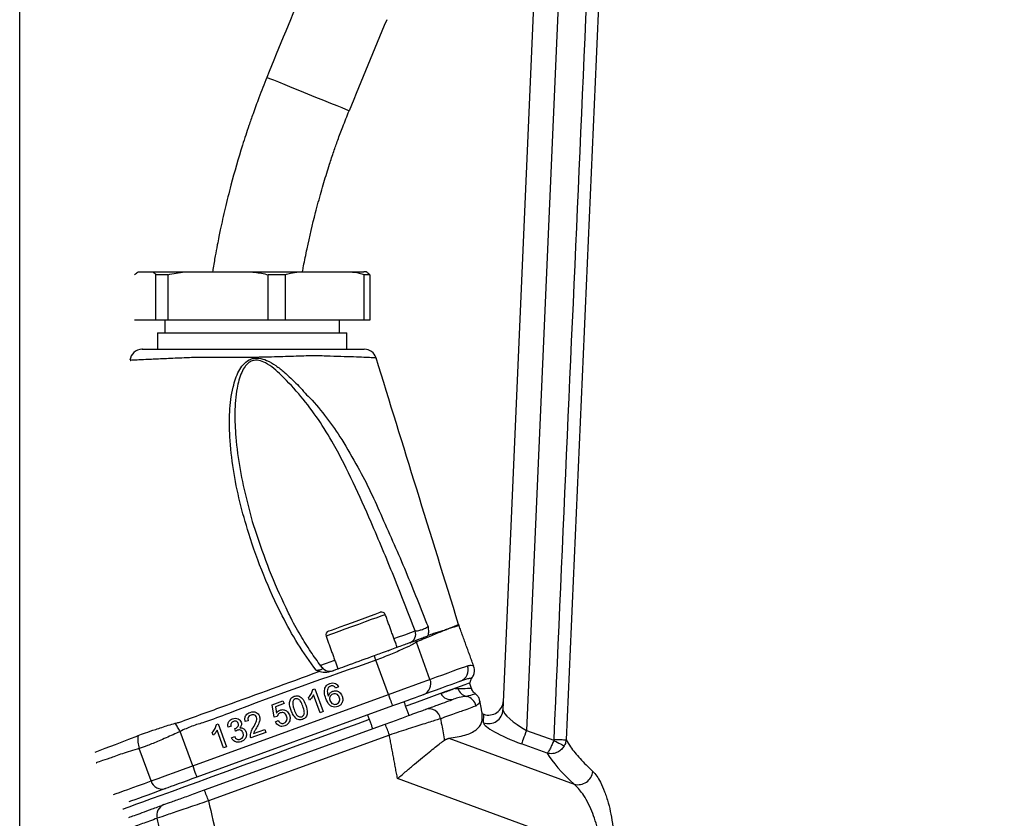
# Model space of a CAD drawing. Extents: x 0 to 11300, y 0 to 7425.
# Drawn here: x 1831 to 2034, y 2893 to 3058 of the extents above; entities that cross this region are included whole.
import ezdxf

# ---------------------------------------------------------------- set-up
doc = ezdxf.new("R2010")
doc.units = 0
doc.header["$LTSCALE"] = 5
doc.layers.get('0').update_dxf_attribs({"linetype": 'CONTINUOUS'})
doc.layers.get('DEFPOINTS').update_dxf_attribs({"linetype": 'CONTINUOUS'})
doc.styles.add('ISO', font='GENISO.SHX')
doc.dimstyles.new('GEN-ISO', dxfattribs={"dimtxt": 50, "dimasz": 50, "dimexe": 40, "dimexo": 1, "dimgap": 30, "dimtad": 0, "dimtih": 1, "dimtoh": 1, "dimdec": 1, "dimtxsty": 'ISO', "dimcen": 2, "dimclrd": 256, "dimclre": 256, "dimclrt": 2, "dimazin": 3, "dimtp": 0.1, "dimtm": 0.1, "dimtfac": 0.05, "dimtdec": 1, "dimtix": 1, "dimtmove": 0, "dimatfit": 3, "dimtolj": 1})

# ---------------------------------------------------------------- blocks, each defined once
blk = doc.blocks.new('*D19')
at = {"color": 3}
for p, q in [((1830.65, 2744.53), (1830.65, 3491.25)), ((2060.65, 3383.98), (2060.65, 3491.25)), ((2025.65, 3466.25), (1865.65, 3466.25))]:
    blk.add_line(p, q, dxfattribs=at)
for points in [[(1865.65, 3472.09), (1865.65, 3460.42), (1830.65, 3466.25)], [(2025.65, 3472.09), (2025.65, 3460.42), (2060.65, 3466.25)]]:
    blk.add_solid(points, dxfattribs=at)
at = {"layer": 'DEFPOINTS', "color": 0}
for p in [(1830.65, 3466.25), (2060.65, 3382.98), (1830.65, 2743.53)]:
    blk.add_point(p, dxfattribs=at)
at = {"color": 2, "insert": (1945.65, 3521.26), "char_height": 50, "attachment_point": 5, "style": 'ISO'}
blk.add_mtext('\\A1;230', dxfattribs=at)
blk = doc.blocks.new('*D44')
at = {"color": 3}
for p, q in [((1686.65, 2678.03), (1686.65, 3491.25)), ((1830.65, 2678.03), (1830.65, 3491.25)), ((1651.65, 3466.25), (1616.65, 3466.25)), ((1686.65, 3466.25), (1830.65, 3466.25)), ((1865.65, 3466.25), (1900.65, 3466.25))]:
    blk.add_line(p, q, dxfattribs=at)
for points in [[(1651.65, 3472.09), (1651.65, 3460.42), (1686.65, 3466.25)], [(1865.65, 3472.09), (1865.65, 3460.42), (1830.65, 3466.25)]]:
    blk.add_solid(points, dxfattribs=at)
at = {"layer": 'DEFPOINTS', "color": 0}
for p in [(1830.65, 3466.25), (1686.65, 2677.03), (1830.65, 2677.03)]:
    blk.add_point(p, dxfattribs=at)
at = {"color": 2, "insert": (1758.65, 3521.25), "char_height": 50, "attachment_point": 5, "style": 'ISO'}
blk.add_mtext('\\A1;144', dxfattribs=at)

msp = doc.modelspace()

# ---------------------------------------------------------------- linework, layer by layer
at = {"color": 7, "linetype": 'CONTINUOUS'}
for p, q in [((1930.276, 2915.679), (1942.543, 3196.644)), ((1947.543, 3196.535), (1935.096, 2911.463)), ((1855.569, 3005.969), (1857.501, 3005.969)), ((1857.501, 3005.969), (1866.971, 3005.969)), ((1866.971, 3005.969), (1876.027, 3005.969)), ((1876.027, 3005.969), (1889.971, 3005.969)), ((1889.971, 3005.969), (1897.095, 3005.969)), ((1897.095, 3005.969), (1901.569, 3005.969)), ((1861.154, 3005.341), (1858.743, 3005.341)), ((1858.743, 2995.969), (1858.743, 3005.341)), ((1861.154, 3005.341), (1861.154, 2995.969)), ((1885.394, 3005.341), (1881.844, 3005.341)), ((1881.844, 2995.969), (1881.844, 3005.341)), ((1885.394, 3005.341), (1885.394, 2995.969)), ((1902.81, 3005.341), (1901.671, 3005.341)), ((1901.671, 2995.969), (1901.671, 3005.341)), ((1902.81, 3005.341), (1902.81, 2995.969)), ((1858.743, 2995.969), (1854.328, 2995.969)), ((1861.154, 2995.969), (1858.743, 2995.969)), ((1881.844, 2995.969), (1861.154, 2995.969)), ((1885.394, 2995.969), (1881.844, 2995.969)), ((1901.671, 2995.969), (1885.394, 2995.969)), ((1902.81, 2995.969), (1901.671, 2995.969)), ((1859.069, 2993.369), (1898.069, 2993.369)), ((1915.225, 2921.968), (1912.429, 2929.65)), ((1906.647, 2918.846), (1904.08, 2925.899)), ((1866.306, 2904.163), (1906.647, 2918.846)), ((1891.076, 2919.873), (1891.464, 2920.015)), ((1892.572, 2915.097), (1891.239, 2918.758)), ((1891.464, 2920.015), (1893.174, 2915.316)), ((1896.36, 2920.432), (1895.779, 2920.153)), ((1882.691, 2916.753), (1884.92, 2917.565)), ((1883.086, 2914.169), (1882.691, 2916.753)), ((1885.139, 2916.962), (1883.403, 2916.33)), ((1884.92, 2917.565), (1885.139, 2916.962)), ((1890.407, 2917.671), (1890.205, 2918.226)), ((1907.502, 2916.497), (1867.161, 2901.814)), ((1883.403, 2916.33), (1883.607, 2915.026)), ((1893.174, 2915.316), (1892.572, 2915.097)), ((1925.991, 2914.913), (1926.344, 2914.784)), ((1926.268, 2913.034), (1926.344, 2914.784)), ((1868.718, 2899.188), (1905.996, 2912.756)), ((1871.198, 2912.638), (1871.586, 2912.78)), ((1871.586, 2912.78), (1873.296, 2908.081)), ((1877.752, 2913.455), (1877.128, 2913.296)), ((1883.711, 2914.328), (1883.086, 2914.169)), ((1883.377, 2913.183), (1883.957, 2913.462)), ((1866.306, 2904.163), (1863.725, 2911.254)), ((1870.529, 2910.436), (1870.327, 2910.991)), ((1872.694, 2907.862), (1871.361, 2911.523)), ((1874.215, 2912.304), (1873.59, 2912.145)), ((1875.129, 2911.272), (1874.994, 2911.837)), ((1881.368, 2911.019), (1878.296, 2909.901)), ((1878.85, 2910.785), (1881.148, 2911.621)), ((1881.148, 2911.621), (1881.368, 2911.019)), ((1935.096, 2911.463), (1940.749, 2909.406)), ((1906.851, 2910.494), (1869.573, 2896.926)), ((1874.341, 2909.894), (1874.922, 2910.174)), ((1919.079, 2909.828), (1944.973, 2900.341)), ((1939.362, 2906.767), (1934.086, 2908.687)), ((1857.727, 2901.041), (1855.293, 2907.728)), ((1873.296, 2908.081), (1872.694, 2907.862)), ((1950.481, 2886.156), (1908.533, 2901.525))]:
    msp.add_line(p, q, dxfattribs=at)
for points in [[(1898.549, 3039.121), (1898.549, 3039.121), (1898.386, 3039.187), (1897.903, 3039.382), (1897.12, 3039.699), (1896.065, 3040.127), (1894.78, 3040.647), (1893.314, 3041.241), (1891.723, 3041.885), (1890.068, 3042.555), (1888.413, 3043.225), (1886.822, 3043.869), (1885.356, 3044.463), (1884.071, 3044.984), (1883.016, 3045.411), (1882.233, 3045.728), (1881.75, 3045.924), (1881.587, 3045.99)], [(1906.008, 2935.321), (1905.987, 2935.313), (1905.706, 2935.211), (1905.112, 2934.995), (1904.237, 2934.677), (1903.129, 2934.273), (1901.846, 2933.806), (1900.458, 2933.301), (1899.04, 2932.785), (1897.669, 2932.286), (1896.418, 2931.83), (1895.355, 2931.443), (1894.536, 2931.146), (1894.007, 2930.953), (1893.796, 2930.876), (1893.792, 2930.875)], [(1894.27, 2931.9), (1894.422, 2931.955), (1894.899, 2932.129), (1895.674, 2932.411), (1896.697, 2932.783), (1897.904, 2933.223), (1899.22, 2933.702), (1900.561, 2934.19), (1901.843, 2934.656), (1902.986, 2935.072), (1903.918, 2935.412), (1904.58, 2935.653), (1904.931, 2935.78), (1904.983, 2935.799)], [(1907.811, 2930.369), (1908.541, 2930.635), (1910.021, 2931.174), (1911.244, 2931.619), (1912.171, 2931.956)], [(1904.08, 2925.899), (1904.038, 2926.017), (1903.996, 2926.135), (1903.954, 2926.253), (1903.912, 2926.37), (1903.871, 2926.487), (1903.829, 2926.604), (1903.788, 2926.72), (1903.747, 2926.836)], [(1906.611, 2927.816), (1906.732, 2927.906), (1906.873, 2927.974)], [(1892.537, 2924.81), (1892.552, 2924.815), (1893.868, 2925.294), (1895.426, 2925.862), (1895.595, 2925.923)], [(1915.225, 2921.968), (1916.588, 2922.464), (1917.842, 2922.92), (1918.983, 2923.336), (1920.012, 2923.71), (1920.926, 2924.043), (1921.725, 2924.334), (1922.408, 2924.583), (1922.975, 2924.789)], [(1906.647, 2918.846), (1907.993, 2919.336), (1909.312, 2919.816), (1910.576, 2920.276), (1911.759, 2920.706), (1912.836, 2921.098), (1913.785, 2921.444), (1914.587, 2921.736), (1915.225, 2921.968)], [(1923.462, 2921.242), (1923.42, 2921.226), (1923.087, 2921.105), (1922.422, 2920.863), (1921.433, 2920.503), (1920.129, 2920.028), (1918.522, 2919.444), (1916.627, 2918.754), (1914.462, 2917.966), (1912.046, 2917.086), (1910.226, 2916.424)], [(1921.506, 2921.594), (1920.953, 2921.392), (1920.285, 2921.149), (1919.504, 2920.865), (1918.611, 2920.54), (1917.606, 2920.174), (1916.491, 2919.769), (1915.267, 2919.323), (1913.936, 2918.838)], [(1906.647, 2918.846), (1906.814, 2918.388), (1906.974, 2917.947), (1907.122, 2917.541), (1907.251, 2917.185), (1907.358, 2916.893), (1907.437, 2916.675), (1907.485, 2916.542), (1907.502, 2916.497)], [(1913.936, 2918.838), (1913.457, 2918.664), (1912.856, 2918.445), (1912.144, 2918.186), (1911.336, 2917.892), (1910.449, 2917.569), (1909.501, 2917.224), (1908.512, 2916.864), (1907.502, 2916.497)], [(1902.708, 2913.688), (1900.364, 2912.835), (1897.075, 2911.638), (1893.699, 2910.408), (1890.266, 2909.159), (1886.808, 2907.901), (1883.359, 2906.645), (1879.951, 2905.405), (1876.614, 2904.19), (1873.38, 2903.013), (1870.28, 2901.885), (1867.343, 2900.816), (1864.595, 2899.816), (1862.063, 2898.894), (1859.77, 2898.059), (1857.737, 2897.32), (1855.984, 2896.681), (1854.526, 2896.151), (1853.379, 2895.733), (1852.551, 2895.432), (1852.051, 2895.25), (1851.884, 2895.189)], [(1863.725, 2911.254), (1863.594, 2911.468), (1863.463, 2911.681), (1863.333, 2911.894), (1863.204, 2912.105), (1863.076, 2912.313), (1862.95, 2912.52), (1862.825, 2912.722), (1862.703, 2912.922)], [(1935.096, 2911.463), (1934.918, 2910.974), (1934.745, 2910.499), (1934.583, 2910.054), (1934.437, 2909.651), (1934.31, 2909.304), (1934.208, 2909.022), (1934.132, 2908.814), (1934.086, 2908.687)], [(1846.176, 2906.958), (1846.182, 2906.961), (1846.886, 2907.233), (1848.259, 2907.764), (1850.363, 2908.576), (1853.153, 2909.649), (1854.985, 2910.35), (1854.985, 2910.35), (1854.985, 2910.35)], [(1940.749, 2909.406), (1941.118, 2909.209), (1941.476, 2909.018), (1941.814, 2908.838), (1942.122, 2908.674), (1942.391, 2908.53), (1942.614, 2908.412), (1942.785, 2908.321), (1942.898, 2908.26)], [(1940.808, 2909.623), (1941.251, 2909.603), (1941.68, 2909.584), (1942.081, 2909.567), (1942.442, 2909.551), (1942.751, 2909.537), (1942.998, 2909.526), (1943.176, 2909.518), (1943.279, 2909.514)], [(1857.727, 2901.041), (1858.365, 2901.273), (1859.167, 2901.565), (1860.117, 2901.91), (1861.194, 2902.302), (1862.377, 2902.733), (1863.64, 2903.193), (1864.959, 2903.673), (1866.306, 2904.163)], [(1866.306, 2904.163), (1866.472, 2903.705), (1866.633, 2903.264), (1866.781, 2902.858), (1866.91, 2902.502), (1867.017, 2902.21), (1867.096, 2901.992), (1867.144, 2901.859), (1867.161, 2901.814)], [(1849.978, 2898.22), (1850.544, 2898.426), (1851.227, 2898.675), (1852.026, 2898.966), (1852.941, 2899.299), (1853.969, 2899.673), (1855.111, 2900.088), (1856.364, 2900.544), (1857.727, 2901.041)], [(1867.161, 2901.814), (1866.151, 2901.446), (1865.162, 2901.086), (1864.214, 2900.741), (1863.327, 2900.418), (1862.519, 2900.124), (1861.807, 2899.865), (1861.205, 2899.646), (1860.727, 2899.472)], [(1860.727, 2899.472), (1859.395, 2898.987), (1858.171, 2898.542), (1857.056, 2898.136), (1856.051, 2897.77), (1855.158, 2897.445), (1854.377, 2897.161), (1853.71, 2896.918), (1853.157, 2896.717)]]:
    msp.add_lwpolyline(points, dxfattribs=at)
for centre, radius, start, end in [((3222.512, 2502.967), 1446.704, 157.139473, 157.953973), ((3222.512, 2502.967), 1428.404, 157.139473, 157.953973), ((1855.854, 2987.469), 2.5, 89.99975, 174.3963), ((1901.726, 2987.469), 2.5, 17.68917, 90.0009), ((1905.257, 2935.047), 0.8, 20, 110), ((1925.897, 2934.768), 5, 197.22516, 199.98504), ((1894.544, 2931.148), 0.8, 110, 200), ((1910.368, 2931.289), 1.921, 292.27701, 20.30505), ((1907.556, 2927.422), 5.358, 24.57172, 28.0658), ((1920.642, 2923.926), 2.487, 290.31088, 20.30768), ((1894.582, 2925.628), 2, 217.79512, 289.99925), ((1913.009, 2921.051), 2.399, 292.72549, 22.48781), ((1924.962, 2921.255), 1.5, 141.02606, 180.52878), ((1919.473, 2920.017), 2.22, 205.52937, 285.63987), ((1923.274, 2920.763), 2.369, 195.88972, 256.39186), ((1922.22, 2916.003), 2.508, 10.62888, 78.58718), ((1915.004, 2913.443), 2.438, 9.68384, 107.0234), ((1927.289, 2915.845), 2.991, 250.0319, 356.82491), ((1859.597, 2893.924), 50.075, 19.32331, 22.09046), ((1860.422, 2909.495), 5.425, 170.53261, 199.00056), ((1945.685, 2903.405), 3.146, 256.91393, 352.35438), ((1860.015, 2901.762), 2.399, 197.51215, 287.27455), ((1822.324, 2880.358), 50.07, 19.3232, 22.09063), ((1861.28, 2893.961), 2.369, 112.17704, 195.19656)]:
    msp.add_arc(centre, radius, start, end, dxfattribs=at)
for centre, major_axis, ratio, start_param, end_param in [((1927.359, 2917.657), (-0.133, -3.048), 0.983335, 5.9825392, 7.8539816), ((1935.161, 2912.941), (4.839, -2.901), 0.2323248, 3.2667864, 4.8375827), ((1934.15, 2910.165), (7.867, -2.945), 0.1676809, 3.1960997, 4.766896), ((2061.598, 2865.464), (123.177, -46.269), 0.1650581, 3.3417537, 3.536729)]:
    msp.add_ellipse(centre, major_axis=major_axis, ratio=ratio, start_param=start_param, end_param=end_param, dxfattribs=at)
for points, knots in [([(1940.808, 2909.623), (1944.487, 2992.964), (1948.241, 3078), (1952.002, 3163.036), (1952.077, 3164.73)], [0, 0, 0, 0, 0.9800759, 1, 1, 1, 1]), ([(1954.474, 3163.085), (1954.415, 3161.737), (1954.061, 3153.728), (1952.53, 3119.078), (1948.855, 3035.903), (1945.48, 2959.388), (1943.279, 2909.514)], [0, 0, 0, 0, 0.0159563, 0.0947526, 0.4099381, 1, 1, 1, 1]), ([(1881.587, 3045.99), (1881.035, 3044.599), (1880.05, 3042.119), (1878.839, 3038.804), (1877.942, 3036.227), (1877.226, 3034.078), (1875.92, 3030.008), (1874.469, 3024.999), (1873.002, 3019.146), (1872.212, 3015.603), (1871.693, 3013.078), (1871.342, 3011.302), (1870.928, 3009.051), (1870.604, 3007.215), (1870.436, 3006.125), (1870.412, 3005.969)], [0, 0, 0, 0, 0.1077888, 0.1922323, 0.2543012, 0.3043299, 0.3554608, 0.5622063, 0.6799574, 0.7901073, 0.8236896, 0.8657156, 0.9205446, 0.9885881, 1, 1, 1, 1]), ([(1888.951, 3005.969), (1889.02, 3006.353), (1889.195, 3007.324), (1889.508, 3008.897), (1890.278, 3012.584), (1891.347, 3017.092), (1892.743, 3022.278), (1893.722, 3025.594), (1894.604, 3028.378), (1895.357, 3030.636), (1896.267, 3033.209), (1897.307, 3036.008), (1898.111, 3038.023), (1898.549, 3039.121)], [0, 0, 0, 0, 0.0338797, 0.0856476, 0.1391036, 0.3607345, 0.4875192, 0.6051678, 0.6606512, 0.7409373, 0.8117463, 0.8974582, 1, 1, 1, 1]), ([(1854.328, 3005.341), (1854.577, 3005.58), (1854.987, 3005.976), (1855.405, 3005.971), (1855.569, 3005.969)], [0, 0, 0, 0, 0.6058026, 1, 1, 1, 1]), ([(1857.501, 3005.969), (1857.721, 3005.971), (1858.14, 3005.975), (1858.548, 3005.545), (1858.743, 3005.341)], [0, 0, 0, 0, 0.5254729, 1, 1, 1, 1]), ([(1861.154, 3005.341), (1862.319, 3005.58), (1864.242, 3005.976), (1866.199, 3005.971), (1866.971, 3005.969)], [0, 0, 0, 0, 0.6058023, 1, 1, 1, 1]), ([(1876.027, 3005.969), (1877.057, 3005.971), (1879.018, 3005.975), (1880.935, 3005.545), (1881.844, 3005.341)], [0, 0, 0, 0, 0.5254741, 1, 1, 1, 1]), ([(1885.394, 3005.341), (1885.741, 3005.459), (1886.657, 3005.772), (1888.197, 3005.945), (1889.378, 3005.961), (1889.971, 3005.969)], [0, 0, 0, 0, 0.2320383, 0.614293, 1, 1, 1, 1]), ([(1897.095, 3005.969), (1897.65, 3005.962), (1898.834, 3005.946), (1900.375, 3005.784), (1901.328, 3005.458), (1901.671, 3005.341)], [0, 0, 0, 0, 0.3610526, 0.7703574, 1, 1, 1, 1]), ([(1902.81, 3005.341), (1902.561, 3005.58), (1902.151, 3005.976), (1901.733, 3005.971), (1901.569, 3005.969)], [0, 0, 0, 0, 0.6058026, 1, 1, 1, 1]), ([(1855.939, 2989.969), (1855.922, 2989.969), (1855.87, 2989.969), (1856.501, 2989.969), (1857.799, 2989.969), (1859.802, 2989.969), (1862.501, 2989.969), (1865.532, 2989.969), (1868.597, 2989.969), (1871.554, 2989.969), (1874.85, 2989.969), (1878.444, 2989.969), (1882.379, 2989.969), (1886.351, 2989.969), (1890.065, 2989.969), (1893.219, 2989.969), (1895.893, 2989.969), (1898.141, 2989.969), (1899.944, 2989.969), (1901.139, 2989.969), (1901.732, 2989.969), (1901.663, 2989.969), (1901.643, 2989.969)], [0, 0, 0, 0, 0.02671641, 0.08186097, 0.13707798, 0.1922923, 0.25242073, 0.31254448, 0.35565273, 0.39919156, 0.44277652, 0.49517617, 0.54757759, 0.60499009, 0.66224298, 0.71291804, 0.76363759, 0.8156067, 0.86757869, 0.92238429, 0.97719225, 1, 1, 1, 1]), ([(1904.02, 2988.212), (1904.043, 2988.211), (1904.122, 2988.208), (1903.47, 2988.235), (1902.143, 2988.29), (1900.137, 2988.366), (1897.65, 2988.456), (1894.663, 2988.539), (1891.182, 2988.674), (1887.107, 2988.508), (1882.769, 2988.371), (1878.421, 2988.292), (1874.484, 2988.266), (1870.842, 2988.269), (1867.563, 2988.318), (1864.161, 2988.18), (1860.765, 2988.033), (1857.78, 2987.898), (1855.527, 2987.794), (1854.095, 2987.728), (1853.382, 2987.694), (1853.441, 2987.697), (1853.46, 2987.698)], [0, 0, 0, 0, 0.0232731, 0.0771226, 0.1325333, 0.1836364, 0.2360989, 0.2860445, 0.3372834, 0.3936764, 0.4521024, 0.5034964, 0.5562157, 0.5994308, 0.6434418, 0.6872168, 0.7463397, 0.807656, 0.8621566, 0.9182938, 0.9727318, 1, 1, 1, 1]), ([(1891.749, 2923.842), (1890.455, 2925.632), (1887.865, 2929.214), (1884.296, 2935.791), (1880.829, 2943.359), (1878.022, 2951.255), (1875.964, 2958.545), (1874.597, 2965.191), (1873.916, 2971.387), (1873.821, 2977.075), (1874.39, 2981.65), (1875.439, 2984.941), (1876.645, 2986.827), (1877.725, 2987.769), (1878.917, 2988.174), (1880.18, 2988.18), (1881.751, 2987.678), (1883.483, 2986.651), (1885.59, 2984.944), (1887.958, 2982.743), (1889.55, 2980.828), (1890.43, 2979.956), (1890.43, 2979.956)], [0, 0, 0, 0, 0.0794638, 0.1590016, 0.268914, 0.3788428, 0.4602576, 0.5417365, 0.623019, 0.6842001, 0.7451794, 0.7864648, 0.8042551, 0.8225701, 0.8344235, 0.8462783, 0.8647235, 0.8894794, 0.9143591, 0.9571585, 0.9999993, 1, 1, 1, 1]), ([(1912.171, 2931.956), (1910.716, 2935.715), (1907.806, 2943.234), (1903.527, 2953.412), (1899.463, 2962.53), (1895.905, 2969.638), (1892.287, 2975.546), (1888.72, 2980.302), (1885.547, 2983.743), (1883.063, 2986.047), (1881.516, 2987.131), (1880.114, 2987.709), (1878.996, 2987.757), (1878.031, 2987.418), (1877.45, 2986.883), (1876.867, 2986.139), (1876.057, 2984.639), (1875.256, 2981.416), (1874.895, 2976.927), (1875.166, 2971.311), (1875.967, 2965.172), (1877.467, 2958.585), (1878.66, 2954.086), (1879.478, 2951.834), (1879.526, 2951.701)], [0, 0, 0, 0, 0.1141609, 0.2283136, 0.3128588, 0.3973426, 0.4539859, 0.5107266, 0.5672701, 0.5869506, 0.6065313, 0.6203561, 0.6288966, 0.6373439, 0.6485206, 0.6508369, 0.6644718, 0.697163, 0.7465846, 0.7961419, 0.8626352, 0.9292651, 0.9958495, 1, 1, 1, 1]), ([(1921.121, 2933.289), (1918.246, 2942.573), (1912.574, 2960.889), (1906.902, 2979.206), (1904.105, 2988.239)], [0, 0, 0, 0, 0.506857, 1, 1, 1, 1]), ([(1890.43, 2979.956), (1890.43, 2979.956), (1891.731, 2978.71), (1893.949, 2975.862), (1897.338, 2971.139), (1899.26, 2967.601), (1900.358, 2965.679), (1900.358, 2965.679)], [0, 0, 0, 0, 0.0000036, 0.3106869, 0.6214611, 0.9999966, 1, 1, 1, 1]), ([(1900.358, 2965.679), (1900.358, 2965.679), (1902.237, 2962.333), (1905.468, 2955.142), (1910.316, 2944.196), (1913.318, 2936.631), (1914.82, 2932.848)], [0, 0, 0, 0, 0.0000017, 0.320113, 0.6599154, 1, 1, 1, 1]), ([(1879.526, 2951.701), (1880.462, 2948.941), (1882.299, 2943.523), (1884.749, 2938.348), (1885.951, 2935.809)], [0, 0, 0, 0, 0.50945062, 1, 1, 1, 1]), ([(1892.997, 2924.399), (1892.292, 2925.345), (1890.8, 2927.345), (1888.689, 2930.769), (1887.021, 2933.658), (1886.145, 2935.475), (1885.932, 2935.918)], [0, 0, 0, 0, 0.261556, 0.5535163, 0.8910514, 1, 1, 1, 1]), ([(1918.956, 2932.372), (1918.956, 2932.372), (1918.956, 2932.373), (1919.194, 2932.459), (1919.495, 2932.622), (1920.343, 2932.954), (1920.968, 2933.228), (1921.07, 2933.268), (1921.121, 2933.289)], [0, 0, 0, 0, 0.00000265, 0.00241152, 0.11158858, 0.32995468, 0.66415708, 1, 1, 1, 1]), ([(1921.199, 2933.058), (1921.15, 2933.043), (1921.054, 2933.014), (1920.356, 2932.798), (1919.593, 2932.564), (1919.121, 2932.41), (1918.962, 2932.358)], [0, 0, 0, 0, 0.33422177, 0.67008569, 0.88843611, 1, 1, 1, 1]), ([(1912.171, 2931.956), (1912.217, 2931.954), (1912.344, 2931.948), (1912.661, 2931.989), (1913.061, 2932.08), (1913.482, 2932.203), (1913.906, 2932.351), (1914.333, 2932.534), (1914.661, 2932.71), (1914.768, 2932.803), (1914.82, 2932.848)], [0, 0, 0, 0, 0.0834029, 0.2282945, 0.3699275, 0.4574505, 0.5940711, 0.7310973, 0.8699017, 1, 1, 1, 1]), ([(1918.664, 2932.265), (1918.593, 2932.234), (1917.89, 2931.922), (1916.309, 2931.29), (1914.178, 2930.355), (1912.81, 2929.838), (1912.481, 2929.676), (1912.429, 2929.65)], [0, 0, 0, 0, 0.0486086, 0.48115512, 0.87463378, 0.98010595, 1, 1, 1, 1]), ([(1914.825, 2931.074), (1914.774, 2930.972), (1914.706, 2930.837), (1914.594, 2930.786), (1914.566, 2930.774)], [0, 0, 0, 0, 0.752929, 1, 1, 1, 1]), ([(1914.82, 2932.848), (1914.82, 2932.845), (1914.865, 2932.476), (1914.954, 2931.773), (1914.866, 2931.296), (1914.825, 2931.074)], [0, 0, 0, 0, 0.0033011, 0.5373005, 1, 1, 1, 1]), ([(1914.825, 2931.074), (1915.234, 2931.203), (1916.38, 2931.562), (1917.546, 2931.928), (1918.341, 2932.173), (1918.585, 2932.255), (1918.659, 2932.279)], [0, 0, 0, 0, 0.2697734, 0.7548856, 0.9262599, 1, 1, 1, 1]), ([(1918.659, 2932.279), (1918.66, 2932.277), (1918.661, 2932.272), (1918.663, 2932.268), (1918.664, 2932.265)], [0, 0, 0, 0, 0.4998271, 1, 1, 1, 1]), ([(1918.664, 2932.265), (1918.751, 2932.297), (1918.85, 2932.333), (1918.945, 2932.368), (1918.956, 2932.372)], [0, 0, 0, 0, 0.8806571, 1, 1, 1, 1]), ([(1912.284, 2929.943), (1911.754, 2929.75), (1910.691, 2929.364), (1908.072, 2928.41), (1905.638, 2927.524), (1904.168, 2926.989), (1903.747, 2926.836)], [0, 0, 0, 0, 0.2925886, 0.5856386, 0.8812248, 1, 1, 1, 1]), ([(1912.429, 2929.65), (1912.219, 2929.52), (1911.574, 2929.122), (1909.841, 2928.268), (1907.146, 2927.092), (1905.103, 2926.297), (1904.08, 2925.899)], [0, 0, 0, 0, 0.1404448, 0.4302633, 0.7144171, 1, 1, 1, 1]), ([(1914.566, 2930.774), (1914.306, 2930.679), (1913.59, 2930.419), (1912.792, 2930.128), (1912.284, 2929.943)], [0, 0, 0, 0, 0.3637295, 1, 1, 1, 1]), ([(1903.747, 2926.836), (1902.03, 2926.211), (1899.037, 2925.122), (1896.044, 2924.032), (1894.768, 2923.568)], [0, 0, 0, 0, 0.5737564, 1, 1, 1, 1]), ([(1904.08, 2925.899), (1893.915, 2922.376), (1882.072, 2918.272), (1869.576, 2913.339), (1866.143, 2912.382), (1864.529, 2911.629), (1863.725, 2911.254)], [0, 0, 0, 0, 0.7515864, 0.8757153, 0.9381345, 1, 1, 1, 1]), ([(1922.975, 2924.789), (1923.226, 2924.834), (1923.73, 2924.925), (1924.194, 2924.701), (1924.199, 2924.708), (1924.201, 2924.711)], [0, 0, 0, 0, 0.3684089, 0.7369583, 1, 1, 1, 1]), ([(1863.468, 2913.086), (1863.468, 2913.086), (1866.674, 2914.288), (1876.338, 2917.69), (1885.948, 2921.238), (1892.346, 2923.601)], [0, 0, 0, 0, 0.0000021, 0.3342402, 1, 1, 1, 1]), ([(1891.749, 2923.842), (1891.773, 2923.843), (1891.939, 2923.851), (1892.164, 2923.871), (1892.469, 2923.92), (1892.661, 2923.966), (1892.855, 2924.038), (1892.956, 2924.098), (1893.023, 2924.167), (1893.078, 2924.263), (1893.031, 2924.342), (1892.996, 2924.401)], [0, 0, 0, 0, 0.0293018, 0.206706, 0.2754052, 0.4244795, 0.4779319, 0.6208592, 0.6703188, 0.7557166, 1, 1, 1, 1]), ([(1892.346, 2923.601), (1892.147, 2923.676), (1891.947, 2923.752), (1891.752, 2923.841), (1891.749, 2923.842)], [0, 0, 0, 0, 0.9865105, 1, 1, 1, 1]), ([(1894.768, 2923.568), (1894.467, 2923.491), (1893.746, 2923.308), (1892.905, 2923.426), (1892.425, 2923.576), (1892.346, 2923.601)], [0, 0, 0, 0, 0.3746439, 0.89716, 1, 1, 1, 1]), ([(1923.787, 2922.203), (1923.803, 2922.217), (1924.033, 2922.415), (1924.273, 2922.956), (1924.426, 2923.689), (1924.383, 2924.291), (1924.263, 2924.604), (1924.22, 2924.717)], [0, 0, 0, 0, 0.0232933, 0.3395045, 0.6261915, 0.8647496, 1, 1, 1, 1]), ([(1893.556, 2920.172), (1893.685, 2920.417), (1893.917, 2920.855), (1894.367, 2921.055), (1894.565, 2921.143)], [0, 0, 0, 0, 0.55838488, 1, 1, 1, 1]), ([(1894.565, 2921.143), (1894.759, 2921.197), (1895.146, 2921.303), (1895.706, 2921.156), (1896.119, 2920.838), (1896.279, 2920.567), (1896.36, 2920.432)], [0, 0, 0, 0, 0.2800474, 0.5591884, 0.7793745, 1, 1, 1, 1]), ([(1923.778, 2922.214), (1923.775, 2922.214), (1923.768, 2922.214), (1923.356, 2922.132), (1922.654, 2921.976), (1921.94, 2921.738), (1921.6, 2921.624)], [0, 0, 0, 0, 0.1939502, 0.4659167, 0.7454113, 1, 1, 1, 1]), ([(1890.205, 2918.226), (1890.437, 2918.499), (1890.852, 2918.985), (1891.008, 2919.602), (1891.076, 2919.873)], [0, 0, 0, 0, 0.56043257, 1, 1, 1, 1]), ([(1891.239, 2918.758), (1891.109, 2918.536), (1890.877, 2918.138), (1890.551, 2917.814), (1890.407, 2917.671)], [0, 0, 0, 0, 0.55970469, 1, 1, 1, 1]), ([(1893.759, 2918.02), (1893.622, 2918.415), (1893.378, 2919.12), (1893.502, 2919.851), (1893.556, 2920.172)], [0, 0, 0, 0, 0.561396, 1, 1, 1, 1]), ([(1894.261, 2920.261), (1894.188, 2920.105), (1894.041, 2919.793), (1894.048, 2919.166), (1894.185, 2918.748), (1894.269, 2918.492)], [0, 0, 0, 0, 0.2793808, 0.5591937, 1, 1, 1, 1]), ([(1894.723, 2920.587), (1894.625, 2920.543), (1894.449, 2920.464), (1894.318, 2920.323), (1894.261, 2920.261)], [0, 0, 0, 0, 0.5597181, 1, 1, 1, 1]), ([(1894.269, 2918.492), (1894.37, 2918.751), (1894.551, 2919.213), (1894.991, 2919.431), (1895.185, 2919.527)], [0, 0, 0, 0, 0.5585956, 1, 1, 1, 1]), ([(1895.216, 2918.924), (1895.078, 2918.856), (1894.8, 2918.72), (1894.563, 2918.345), (1894.494, 2917.949), (1894.561, 2917.716), (1894.594, 2917.599)], [0, 0, 0, 0, 0.27972748, 0.55928279, 0.7794226, 1, 1, 1, 1]), ([(1895.387, 2920.556), (1895.264, 2920.599), (1895.044, 2920.677), (1894.821, 2920.614), (1894.723, 2920.587)], [0, 0, 0, 0, 0.5589918, 1, 1, 1, 1]), ([(1895.185, 2919.527), (1895.411, 2919.577), (1895.864, 2919.676), (1896.479, 2919.416), (1896.91, 2919.004), (1897.056, 2918.673), (1897.129, 2918.508)], [0, 0, 0, 0, 0.2791374, 0.558795, 0.7791638, 1, 1, 1, 1]), ([(1896.533, 2918.27), (1896.469, 2918.413), (1896.342, 2918.698), (1895.975, 2918.964), (1895.57, 2919.027), (1895.334, 2918.959), (1895.216, 2918.924)], [0, 0, 0, 0, 0.2804327, 0.5593514, 0.7793414, 1, 1, 1, 1]), ([(1895.779, 2920.153), (1895.72, 2920.241), (1895.613, 2920.4), (1895.456, 2920.508), (1895.387, 2920.556)], [0, 0, 0, 0, 0.5604789, 1, 1, 1, 1]), ([(1917.47, 2919.06), (1918.282, 2919.356), (1919.345, 2919.743), (1920.181, 2920.047), (1920.378, 2920.119)], [0, 0, 0, 0, 0.7643565, 1, 1, 1, 1]), ([(1920.995, 2920.115), (1921.704, 2920.114), (1923.145, 2920.113), (1923.879, 2920.14), (1923.722, 2920.137), (1923.7, 2920.136)], [0, 0, 0, 0, 0.4530298, 0.9219436, 1, 1, 1, 1]), ([(1924.537, 2918.998), (1924.488, 2918.954), (1924.383, 2918.859), (1923.296, 2918.6), (1922.716, 2918.461)], [0, 0, 0, 0, 0.4669834, 1, 1, 1, 1]), ([(1924.582, 2919.058), (1924.508, 2919.108), (1924.206, 2919.312), (1923.916, 2919.71), (1923.822, 2920.071), (1923.798, 2920.165)], [0, 0, 0, 0, 0.1940105, 0.7895464, 1, 1, 1, 1]), ([(1925.498, 2917.499), (1925.47, 2917.631), (1925.395, 2917.986), (1925.106, 2918.544), (1924.746, 2918.858), (1924.559, 2919.021)], [0, 0, 0, 0, 0.2222092, 0.5961151, 1, 1, 1, 1]), ([(1886.608, 2915.551), (1886.429, 2916.099), (1886.205, 2916.786), (1886.348, 2917.629), (1886.541, 2918.014), (1886.857, 2918.311), (1887.117, 2918.423), (1887.247, 2918.48)], [0, 0, 0, 0, 0.4991261, 0.6245063, 0.7495942, 0.8746722, 1, 1, 1, 1]), ([(1887.438, 2917.935), (1887.306, 2917.866), (1887.07, 2917.741), (1886.973, 2917.495), (1886.93, 2917.386)], [0, 0, 0, 0, 0.5583425, 1, 1, 1, 1]), ([(1886.93, 2917.386), (1886.932, 2917.076), (1886.935, 2916.521), (1887.126, 2916.001), (1887.21, 2915.772)], [0, 0, 0, 0, 0.5580605, 1, 1, 1, 1]), ([(1887.247, 2918.48), (1887.384, 2918.52), (1887.656, 2918.599), (1888.088, 2918.577), (1888.487, 2918.412), (1889.118, 2917.834), (1889.397, 2917.174), (1889.62, 2916.647)], [0, 0, 0, 0, 0.1253823, 0.2506346, 0.3756997, 0.5011162, 1, 1, 1, 1]), ([(1889.017, 2916.429), (1888.872, 2916.813), (1888.692, 2917.293), (1888.303, 2917.772), (1888.041, 2917.934), (1887.736, 2918.013), (1887.538, 2917.961), (1887.438, 2917.935)], [0, 0, 0, 0, 0.50035246, 0.62553044, 0.75051769, 0.87525577, 1, 1, 1, 1]), ([(1896.229, 2916.36), (1896.024, 2916.305), (1895.616, 2916.196), (1894.981, 2916.34), (1894.223, 2916.884), (1893.95, 2917.552), (1893.759, 2918.02)], [0, 0, 0, 0, 0.1869208, 0.3735503, 0.5602326, 1, 1, 1, 1]), ([(1894.594, 2917.599), (1894.668, 2917.453), (1894.814, 2917.161), (1895.19, 2916.879), (1895.611, 2916.785), (1895.86, 2916.852), (1895.985, 2916.885)], [0, 0, 0, 0, 0.2800445, 0.5597682, 0.7797523, 1, 1, 1, 1]), ([(1895.985, 2916.885), (1896.127, 2916.956), (1896.411, 2917.097), (1896.618, 2917.509), (1896.64, 2917.915), (1896.569, 2918.151), (1896.533, 2918.27)], [0, 0, 0, 0, 0.2794857, 0.5585477, 0.7789774, 1, 1, 1, 1]), ([(1897.129, 2918.508), (1897.188, 2918.27), (1897.307, 2917.796), (1897.145, 2917.113), (1896.751, 2916.605), (1896.403, 2916.441), (1896.229, 2916.36)], [0, 0, 0, 0, 0.2802228, 0.5597559, 0.7797582, 1, 1, 1, 1]), ([(1914.29, 2915.775), (1915.126, 2916.079), (1916.802, 2916.689), (1918.701, 2917.38), (1919.642, 2917.723), (1920.072, 2917.879)], [0, 0, 0, 0, 0.350966, 0.7035332, 1, 1, 1, 1]), ([(1922.716, 2918.461), (1922.244, 2918.412), (1921.464, 2918.331), (1920.465, 2918.007), (1920.072, 2917.879)], [0, 0, 0, 0, 0.6063231, 1, 1, 1, 1]), ([(1925.505, 2917.501), (1925.487, 2917.372), (1925.452, 2917.113), (1924.941, 2916.681), (1924.685, 2916.465)], [0, 0, 0, 0, 0.4987555, 1, 1, 1, 1]), ([(1877.128, 2913.296), (1877.087, 2913.517), (1877.005, 2913.958), (1877.241, 2914.566), (1877.668, 2914.962), (1877.99, 2915.1), (1878.152, 2915.169)], [0, 0, 0, 0, 0.2802565, 0.558864, 0.7791149, 1, 1, 1, 1]), ([(1878.336, 2914.622), (1878.209, 2914.565), (1877.957, 2914.451), (1877.721, 2914.127), (1877.664, 2913.769), (1877.723, 2913.56), (1877.752, 2913.455)], [0, 0, 0, 0, 0.2804302, 0.559459, 0.779356, 1, 1, 1, 1]), ([(1878.152, 2915.169), (1878.362, 2915.23), (1878.781, 2915.35), (1879.389, 2915.203), (1879.85, 2914.864), (1879.996, 2914.554), (1880.069, 2914.399)], [0, 0, 0, 0, 0.2804908, 0.5596607, 0.7797686, 1, 1, 1, 1]), ([(1879.469, 2914.174), (1879.409, 2914.288), (1879.29, 2914.517), (1878.955, 2914.681), (1878.625, 2914.708), (1878.432, 2914.651), (1878.336, 2914.622)], [0, 0, 0, 0, 0.27906961, 0.55858643, 0.77905187, 1, 1, 1, 1]), ([(1883.607, 2915.026), (1883.714, 2915.176), (1883.905, 2915.443), (1884.2, 2915.583), (1884.33, 2915.645)], [0, 0, 0, 0, 0.5599398, 1, 1, 1, 1]), ([(1884.361, 2915.042), (1884.274, 2915.005), (1884.1, 2914.931), (1883.843, 2914.7), (1883.761, 2914.469), (1883.711, 2914.328)], [0, 0, 0, 0, 0.2808824, 0.5611363, 1, 1, 1, 1]), ([(1884.33, 2915.645), (1884.556, 2915.695), (1885.006, 2915.795), (1885.618, 2915.532), (1886.045, 2915.12), (1886.19, 2914.79), (1886.263, 2914.625)], [0, 0, 0, 0, 0.279174, 0.5587456, 0.7791568, 1, 1, 1, 1]), ([(1885.673, 2914.37), (1885.61, 2914.514), (1885.484, 2914.802), (1885.127, 2915.089), (1884.716, 2915.148), (1884.479, 2915.077), (1884.361, 2915.042)], [0, 0, 0, 0, 0.2806528, 0.5595974, 0.7792926, 1, 1, 1, 1]), ([(1886.263, 2914.625), (1886.327, 2914.396), (1886.443, 2913.987), (1886.347, 2913.575), (1886.304, 2913.393)], [0, 0, 0, 0, 0.5597265, 1, 1, 1, 1]), ([(1887.765, 2913.792), (1887.481, 2914.075), (1886.971, 2914.583), (1886.719, 2915.254), (1886.608, 2915.551)], [0, 0, 0, 0, 0.5579738, 1, 1, 1, 1]), ([(1887.21, 2915.772), (1887.354, 2915.39), (1887.535, 2914.913), (1887.917, 2914.43), (1888.182, 2914.273), (1888.484, 2914.188), (1888.683, 2914.238), (1888.782, 2914.263)], [0, 0, 0, 0, 0.5003623, 0.6255659, 0.7505394, 0.8753048, 1, 1, 1, 1]), ([(1888.782, 2914.263), (1888.874, 2914.308), (1889.058, 2914.398), (1889.235, 2914.657), (1889.336, 2914.947), (1889.32, 2915.562), (1889.152, 2916.044), (1889.017, 2916.429)], [0, 0, 0, 0, 0.1246584, 0.2493915, 0.3743772, 0.4995901, 1, 1, 1, 1]), ([(1889.62, 2916.647), (1889.799, 2916.099), (1890.022, 2915.413), (1889.879, 2914.57), (1889.686, 2914.185), (1889.37, 2913.889), (1889.11, 2913.777), (1888.979, 2913.721)], [0, 0, 0, 0, 0.4991159, 0.6244686, 0.7495584, 0.8746622, 1, 1, 1, 1]), ([(1905.996, 2912.756), (1907.03, 2913.132), (1909.099, 2913.885), (1911.823, 2914.877), (1913.495, 2915.485), (1914.114, 2915.711), (1914.29, 2915.775)], [0, 0, 0, 0, 0.2948818, 0.5897869, 0.8837111, 1, 1, 1, 1]), ([(1924.685, 2916.465), (1924.335, 2916.34), (1923.634, 2916.088), (1922.175, 2915.565), (1920.224, 2914.864), (1918.524, 2914.254), (1917.408, 2913.853)], [0, 0, 0, 0, 0.2480561, 0.4972152, 0.6698126, 1, 1, 1, 1]), ([(1919.079, 2909.828), (1920.275, 2910.012), (1922.683, 2910.382), (1924.86, 2911.505), (1926.092, 2912.979), (1926.025, 2914.266), (1925.991, 2914.913)], [0, 0, 0, 0, 0.2523527, 0.5080753, 0.7526246, 1, 1, 1, 1]), ([(1855.071, 2910.387), (1855.533, 2910.561), (1856.459, 2910.909), (1858.645, 2911.662), (1860.811, 2912.368), (1862.227, 2912.782), (1862.703, 2912.922)], [0, 0, 0, 0, 0.2809711, 0.5637569, 0.8532785, 1, 1, 1, 1]), ([(1862.703, 2912.922), (1862.956, 2912.987), (1863.209, 2913.053), (1863.468, 2913.086), (1863.468, 2913.086)], [0, 0, 0, 0, 0.99992344, 1, 1, 1, 1]), ([(1870.327, 2910.991), (1870.559, 2911.264), (1870.974, 2911.75), (1871.13, 2912.367), (1871.198, 2912.638)], [0, 0, 0, 0, 0.56043257, 1, 1, 1, 1]), ([(1873.59, 2912.145), (1873.57, 2912.344), (1873.53, 2912.743), (1873.736, 2913.279), (1874.095, 2913.658), (1874.382, 2913.786), (1874.526, 2913.85)], [0, 0, 0, 0, 0.280254, 0.5595242, 0.779594, 1, 1, 1, 1]), ([(1874.742, 2913.314), (1874.635, 2913.264), (1874.421, 2913.164), (1874.23, 2912.88), (1874.177, 2912.578), (1874.202, 2912.395), (1874.215, 2912.304)], [0, 0, 0, 0, 0.2799977, 0.559132, 0.7793205, 1, 1, 1, 1]), ([(1874.526, 2913.85), (1874.719, 2913.899), (1875.106, 2913.999), (1875.663, 2913.872), (1876.086, 2913.562), (1876.227, 2913.282), (1876.297, 2913.142)], [0, 0, 0, 0, 0.2802265, 0.5599041, 0.7800143, 1, 1, 1, 1]), ([(1875.702, 2912.903), (1875.653, 2913.002), (1875.555, 2913.2), (1875.274, 2913.352), (1874.991, 2913.387), (1874.825, 2913.339), (1874.742, 2913.314)], [0, 0, 0, 0, 0.2795061, 0.5588312, 0.7792285, 1, 1, 1, 1]), ([(1875.083, 2911.862), (1875.199, 2911.916), (1875.429, 2912.024), (1875.68, 2912.286), (1875.784, 2912.611), (1875.73, 2912.805), (1875.702, 2912.903)], [0, 0, 0, 0, 0.2806457, 0.5609783, 0.7800447, 1, 1, 1, 1]), ([(1876.297, 2913.142), (1876.327, 2913.026), (1876.387, 2912.795), (1876.314, 2912.361), (1876.116, 2912.122), (1875.996, 2911.977)], [0, 0, 0, 0, 0.2804936, 0.561001, 1, 1, 1, 1]), ([(1878.802, 2912.075), (1879.009, 2912.441), (1879.297, 2912.951), (1879.556, 2913.678), (1879.498, 2914.009), (1879.469, 2914.174)], [0, 0, 0, 0, 0.56130258, 0.78137074, 1, 1, 1, 1]), ([(1880.069, 2914.399), (1880.119, 2914.163), (1880.219, 2913.689), (1879.95, 2912.856), (1879.651, 2912.323), (1879.467, 2911.996)], [0, 0, 0, 0, 0.2787552, 0.5588318, 1, 1, 1, 1]), ([(1885.319, 2912.389), (1885.107, 2912.331), (1884.685, 2912.216), (1884.078, 2912.386), (1883.628, 2912.733), (1883.461, 2913.033), (1883.377, 2913.183)], [0, 0, 0, 0, 0.2800503, 0.5592664, 0.7794201, 1, 1, 1, 1]), ([(1883.957, 2913.462), (1884.027, 2913.349), (1884.166, 2913.123), (1884.476, 2912.899), (1884.824, 2912.845), (1885.025, 2912.903), (1885.126, 2912.932)], [0, 0, 0, 0, 0.28071239, 0.5599279, 0.77962214, 1, 1, 1, 1]), ([(1885.126, 2912.932), (1885.274, 2913.004), (1885.571, 2913.148), (1885.772, 2913.584), (1885.785, 2914.004), (1885.711, 2914.248), (1885.673, 2914.37)], [0, 0, 0, 0, 0.2795142, 0.5582867, 0.7789016, 1, 1, 1, 1]), ([(1886.304, 2913.393), (1886.185, 2913.139), (1885.972, 2912.685), (1885.519, 2912.48), (1885.319, 2912.389)], [0, 0, 0, 0, 0.55844589, 1, 1, 1, 1]), ([(1888.979, 2913.721), (1888.746, 2913.658), (1888.33, 2913.546), (1887.938, 2913.717), (1887.765, 2913.792)], [0, 0, 0, 0, 0.5597166, 1, 1, 1, 1]), ([(1917.408, 2913.853), (1917.185, 2913.785), (1916.679, 2913.63), (1915.582, 2913.288), (1914.171, 2912.843), (1912.536, 2912.323), (1910.738, 2911.748), (1908.823, 2911.132), (1907.508, 2910.707), (1906.851, 2910.494)], [0, 0, 0, 0, 0.1161935, 0.2633557, 0.4105249, 0.5579349, 0.7053495, 0.852675, 1, 1, 1, 1]), ([(1917.408, 2913.853), (1917.459, 2913.554), (1917.696, 2912.182), (1917.956, 2910.718), (1918.167, 2909.553), (1918.184, 2909.459)], [0, 0, 0, 0, 0.2042813, 0.9358016, 1, 1, 1, 1]), ([(1863.725, 2911.254), (1863.238, 2911.023), (1861.761, 2910.322), (1859.358, 2909.27), (1856.847, 2908.249), (1855.811, 2907.902), (1855.293, 2907.728)], [0, 0, 0, 0, 0.1407546, 0.4269019, 0.7132827, 1, 1, 1, 1]), ([(1871.361, 2911.523), (1871.231, 2911.3), (1870.999, 2910.903), (1870.673, 2910.578), (1870.529, 2910.436)], [0, 0, 0, 0, 0.5597052, 1, 1, 1, 1]), ([(1874.994, 2911.837), (1875.011, 2911.841), (1875.041, 2911.849), (1875.07, 2911.858), (1875.083, 2911.862)], [0, 0, 0, 0, 0.5599342, 1, 1, 1, 1]), ([(1875.496, 2911.478), (1875.424, 2911.446), (1875.296, 2911.388), (1875.18, 2911.308), (1875.129, 2911.272)], [0, 0, 0, 0, 0.5597692, 1, 1, 1, 1]), ([(1876.695, 2910.925), (1876.634, 2911.05), (1876.513, 2911.301), (1876.169, 2911.509), (1875.811, 2911.567), (1875.601, 2911.508), (1875.496, 2911.478)], [0, 0, 0, 0, 0.2797459, 0.55916766, 0.77944532, 1, 1, 1, 1]), ([(1875.996, 2911.977), (1876.154, 2911.982), (1876.471, 2911.992), (1876.875, 2911.784), (1877.153, 2911.482), (1877.25, 2911.253), (1877.299, 2911.139)], [0, 0, 0, 0, 0.2798174, 0.5591523, 0.7794073, 1, 1, 1, 1]), ([(1876.11, 2909.651), (1876.244, 2909.714), (1876.513, 2909.841), (1876.729, 2910.21), (1876.789, 2910.589), (1876.726, 2910.813), (1876.695, 2910.925)], [0, 0, 0, 0, 0.2798872, 0.5590657, 0.7793562, 1, 1, 1, 1]), ([(1877.299, 2911.139), (1877.353, 2910.905), (1877.462, 2910.437), (1877.21, 2909.795), (1876.799, 2909.331), (1876.457, 2909.178), (1876.285, 2909.101)], [0, 0, 0, 0, 0.2794079, 0.5591033, 0.7793808, 1, 1, 1, 1]), ([(1878.207, 2910.342), (1878.251, 2910.688), (1878.331, 2911.309), (1878.658, 2911.841), (1878.802, 2912.075)], [0, 0, 0, 0, 0.5583669, 1, 1, 1, 1]), ([(1879.467, 2911.996), (1879.389, 2911.863), (1879.26, 2911.644), (1879.084, 2911.336), (1878.94, 2911.072), (1878.88, 2910.88), (1878.85, 2910.785)], [0, 0, 0, 0, 0.3400466, 0.5600676, 0.7800691, 1, 1, 1, 1]), ([(1854.985, 2910.35), (1854.985, 2910.35), (1855.02, 2910.363), (1855.046, 2910.375), (1855.071, 2910.387)], [0, 0, 0, 0, 0.0002837, 1, 1, 1, 1]), ([(1876.285, 2909.101), (1876.074, 2909.045), (1875.651, 2908.933), (1875.049, 2909.109), (1874.595, 2909.447), (1874.426, 2909.745), (1874.341, 2909.894)], [0, 0, 0, 0, 0.2798985, 0.5592352, 0.7794571, 1, 1, 1, 1]), ([(1874.922, 2910.174), (1874.997, 2910.063), (1875.147, 2909.842), (1875.455, 2909.612), (1875.806, 2909.562), (1876.009, 2909.621), (1876.11, 2909.651)], [0, 0, 0, 0, 0.2808669, 0.5600387, 0.7796081, 1, 1, 1, 1]), ([(1878.296, 2909.901), (1878.268, 2909.981), (1878.22, 2910.124), (1878.211, 2910.275), (1878.207, 2910.342)], [0, 0, 0, 0, 0.55996191, 1, 1, 1, 1]), ([(1908.533, 2901.525), (1908.539, 2901.53), (1909.149, 2902.05), (1910.343, 2903.064), (1912.073, 2904.518), (1914.144, 2906.239), (1915.961, 2907.719), (1917.393, 2908.856), (1917.92, 2909.258), (1918.184, 2909.459)], [0, 0, 0, 0, 0.00154786, 0.15706461, 0.30706436, 0.45702085, 0.72747293, 0.86378235, 1, 1, 1, 1]), ([(1940.749, 2909.406), (1940.632, 2909.118), (1940.398, 2908.54), (1940.014, 2907.727), (1939.708, 2907.18), (1939.492, 2906.879), (1939.402, 2906.792), (1939.363, 2906.767), (1939.362, 2906.767)], [0, 0, 0, 0, 0.221305, 0.4441717, 0.7078377, 0.8496814, 0.9973159, 1, 1, 1, 1]), ([(1940.749, 2909.406), (1940.757, 2909.422), (1940.791, 2909.49), (1940.801, 2909.566), (1940.808, 2909.623)], [0, 0, 0, 0, 0.2463128, 1, 1, 1, 1]), ([(1943.279, 2909.514), (1943.227, 2909.185), (1943.158, 2908.747), (1942.95, 2908.357), (1942.898, 2908.26)], [0, 0, 0, 0, 0.7522789, 1, 1, 1, 1]), ([(1943.279, 2909.514), (1943.569, 2909.036), (1944.31, 2907.813), (1946.05, 2905.664), (1947.883, 2903.881), (1948.803, 2902.987)], [0, 0, 0, 0, 0.2423596, 0.6200955, 1, 1, 1, 1]), ([(1855.293, 2907.728), (1854.068, 2907.366), (1851.618, 2906.643), (1849.038, 2905.613), (1847.232, 2905.062), (1846.392, 2904.771), (1846.437, 2904.787), (1846.451, 2904.792)], [0, 0, 0, 0, 0.2197029, 0.4394703, 0.6672201, 0.8949699, 1, 1, 1, 1]), ([(1942.898, 2908.26), (1942.722, 2908.004), (1942.369, 2907.49), (1941.536, 2906.916), (1940.692, 2906.656), (1939.941, 2906.64), (1939.556, 2906.71), (1939.365, 2906.766), (1939.362, 2906.767)], [0, 0, 0, 0, 0.2213149, 0.4441777, 0.7078311, 0.8496774, 0.9973147, 1, 1, 1, 1]), ([(1948.803, 2902.987), (1949.071, 2902.698), (1949.609, 2902.119), (1950.435, 2900.714), (1951.25, 2898.872), (1951.977, 2896.63), (1952.548, 2894.202), (1952.952, 2891.656), (1953.195, 2888.946), (1953.181, 2887.069), (1953.173, 2886.13)], [0, 0, 0, 0, 0.1142432, 0.2285449, 0.3662584, 0.5040035, 0.6273815, 0.7507222, 0.8754091, 1, 1, 1, 1]), ([(1860.386, 2896.155), (1860.876, 2896.334), (1861.857, 2896.691), (1864.329, 2897.591), (1866.729, 2898.464), (1868.224, 2899.008), (1868.718, 2899.188)], [0, 0, 0, 0, 0.2856644, 0.5712722, 0.8584106, 1, 1, 1, 1]), ([(1950.481, 2886.156), (1950.426, 2886.936), (1950.315, 2888.497), (1949.89, 2890.744), (1949.318, 2892.861), (1948.582, 2894.899), (1947.706, 2896.78), (1946.494, 2898.849), (1945.556, 2899.769), (1944.973, 2900.341)], [0, 0, 0, 0, 0.1218357, 0.2438185, 0.3672678, 0.4907761, 0.630288, 0.769778, 1, 1, 1, 1]), ([(1869.573, 2896.926), (1868.946, 2896.717), (1867.044, 2896.082), (1863.995, 2895.056), (1860.857, 2893.989), (1859.615, 2893.557), (1858.994, 2893.34)], [0, 0, 0, 0, 0.1413757, 0.4282816, 0.7139803, 1, 1, 1, 1]), ([(1869.573, 2896.926), (1870.795, 2891.625), (1873.237, 2881.023), (1877.54, 2865.256), (1882.308, 2849.601), (1888.706, 2830.837), (1897.055, 2809.081), (1904.523, 2792.891), (1908.262, 2784.785)], [0, 0, 0, 0, 0.1372712, 0.2745423, 0.4123633, 0.5501844, 0.7747921, 1, 1, 1, 1]), ([(1853.14, 2893.518), (1853.498, 2893.648), (1854.213, 2893.909), (1855.838, 2894.5), (1857.837, 2895.228), (1859.536, 2895.846), (1860.386, 2896.155)], [0, 0, 0, 0, 0.2477808, 0.4955616, 0.7477809, 1, 1, 1, 1]), ([(1858.994, 2893.34), (1857.928, 2892.956), (1855.797, 2892.186), (1853.41, 2891.325), (1851.68, 2890.7), (1850.657, 2890.331), (1850.57, 2890.299), (1850.53, 2890.285)], [0, 0, 0, 0, 0.201952, 0.403904, 0.6117212, 0.8195383, 1, 1, 1, 1]), ([(1904.51, 2767.678), (1901.967, 2772.747), (1896.88, 2782.886), (1889.865, 2798.416), (1883.311, 2814.169), (1877.49, 2829.573), (1872.341, 2844.56), (1867.806, 2859.115), (1863.692, 2873.812), (1860.832, 2885.249), (1859.349, 2891.777), (1858.994, 2893.34)], [0, 0, 0, 0, 0.1269503, 0.2539007, 0.3813807, 0.5088606, 0.6224852, 0.7361098, 0.850114, 0.9641182, 1, 1, 1, 1])]:
    msp.add_open_spline(points, degree=3, knots=knots, dxfattribs=at)
for points in [[(1860.569, 2995.969), (1860.569, 2993.369)], [(1896.569, 2993.369), (1896.569, 2995.969)], [(1859.069, 2993.369), (1859.069, 2989.969)], [(1898.069, 2989.969), (1898.069, 2993.369)], [(1908.471, 2928.555), (1906.008, 2935.321)], [(1924.232, 2924.722), (1921.199, 2933.058)], [(1893.792, 2930.875), (1896.255, 2924.109)], [(1918.962, 2932.358), (1918.956, 2932.372)], [(1921.6, 2921.624), (1921.506, 2921.594)], [(1923.765, 2920.16), (1923.382, 2921.212)], [(1920.378, 2920.119), (1920.995, 2920.115)], [(1910.91, 2914.545), (1909.884, 2917.364)], [(1926, 2914.915), (1925.498, 2917.545)], [(1902.366, 2914.627), (1903.392, 2911.808)], [(1908.533, 2901.525), (1906.851, 2910.494)], [(1918.184, 2909.459), (1919.079, 2909.828)]]:
    msp.add_open_spline(points, degree=1, dxfattribs=at)

# ---------------------------------------------------------------- dimensions: what is measured, and where the dimension line sits
for p1, p2, picture, middle in [((1686.647, 2677.035), (1830.647, 2677.035), '*D44', (1758.647, 3521.252)), ((2060.647, 3382.98), (1830.647, 2743.535), '*D19', (1945.647, 3521.263))]:
    dim = msp.add_linear_dim(base=(1830.647, 3466.252), p1=p1, p2=p2, dimstyle='GEN-ISO', override={"dimasz": 35, "dimexe": 25, "dimtad": 1, "dimtih": 0, "dimtoh": 0, "dimclrd": 3, "dimclre": 3, "dimadec": 2, "dimazin": 2, "dimlwd": 25, "dimlwe": 25})
    dim.commit()
    dim.dimension.update_dxf_attribs({"geometry": picture, "text_midpoint": middle})

doc.saveas('drawing.dxf')
